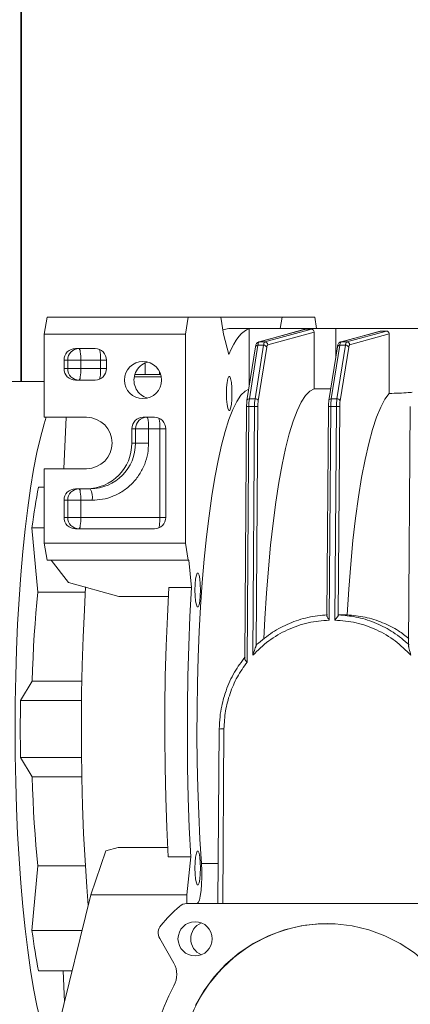
# Model space of a CAD drawing. Units: millimetres. Extents: x -9905 to 168511, y 386 to 122051.
# Drawn here: x 56019 to 56292, y 27346 to 28035 of the extents above; entities that cross this region are included whole.
import ezdxf

# ---------------------------------------------------------------- set-up
doc = ezdxf.new("R2010")
doc.units = ezdxf.units.MM
doc.header["$LTSCALE"] = 200

msp = doc.modelspace()

# ---------------------------------------------------------------- linework, layer by layer
at = {"color": 8, "linetype": 'Continuous', "lineweight": 18}
for p, q in [((56020.24, 28218.58), (56020.24, 27781.58)), ((56079.99, 27796.58), (56075.94, 27796.58)), ((56075.94, 27790.58), (56079.99, 27790.58)), ((56117.4, 27748.58), (56121.45, 27748.58)), ((56117.4, 27686.58), (56121.45, 27686.58)), ((56146.38, 27444.49), (56158.15, 27444.49))]:
    msp.add_line(p, q, dxfattribs=at)
at = {"color": 7, "linetype": 'Continuous', "lineweight": 18}
for p, q in [((56020.55, 27781.58), (56020.55, 28218.58)), ((56038.48, 27826.58), (56036.56, 27814.58)), ((56137.19, 27826.58), (56038.48, 27826.58)), ((56137.19, 27826.58), (56135.27, 27814.58)), ((56159.99, 27826.58), (56137.19, 27826.58)), ((56161.91, 27814.58), (56159.99, 27826.58)), ((56159.99, 27826.58), (56202.76, 27826.58)), ((56202.76, 27826.58), (56201.48, 27818.57)), ((56225.56, 27826.58), (56202.76, 27826.58)), ((56226.84, 27818.57), (56225.56, 27826.58)), ((56135.27, 27814.58), (56036.56, 27814.58)), ((56036.56, 27814.58), (56036.56, 27756.58)), ((56135.27, 27814.58), (56135.27, 27668.58)), ((56165.52, 27800.49), (56161.91, 27814.58)), ((56181.41, 27818.58), (56165.58, 27818.58)), ((56179.78, 27818.4), (56179.78, 27818.57)), ((56240.25, 27818.57), (56179.78, 27818.57)), ((56179.78, 27778.47), (56179.78, 27818.4)), ((56218.75, 27818.08), (56186.24, 27809.21)), ((56186.75, 27809.28), (56219.26, 27818.15)), ((56223.21, 27818.15), (56190.7, 27809.28)), ((56225.18, 27816.14), (56192.69, 27807.28)), ((56223.21, 27818.15), (56219.26, 27818.15)), ((56225.18, 27816.14), (56225.18, 27776.37)), ((56240.25, 27798.64), (56240.25, 27818.57)), ((56316.72, 27818.57), (56240.25, 27818.57)), ((56271.21, 27816.77), (56243.49, 27809.21)), ((56244.01, 27809.28), (56271.72, 27816.84)), ((56275.67, 27816.84), (56247.96, 27809.28)), ((56277.66, 27814.84), (56249.94, 27807.28)), ((56271.72, 27816.84), (56271.21, 27816.75)), ((56277.66, 27814.84), (56277.66, 27773.23)), ((56190.7, 27809.28), (56186.75, 27809.28)), ((56247.96, 27809.28), (56244.01, 27809.28)), ((56058.28, 27804.58), (56072.1, 27804.58)), ((56184.16, 27805.85), (56178.16, 27768.38)), ((56179.91, 27769.48), (56185.91, 27806.95)), ((56189.85, 27806.95), (56183.86, 27769.48)), ((56189.85, 27806.95), (56185.91, 27806.95)), ((56192.05, 27805.53), (56186.06, 27768.06)), ((56241.41, 27805.85), (56235.41, 27768.38)), ((56237.16, 27769.48), (56243.16, 27806.95)), ((56247.1, 27806.95), (56241.11, 27769.48)), ((56247.1, 27806.95), (56243.16, 27806.95)), ((56249.31, 27805.53), (56243.31, 27768.06)), ((56050.38, 27790.58), (56050.38, 27796.58)), ((56052.94, 27796.58), (56050.38, 27796.58)), ((56052.94, 27790.58), (56052.94, 27796.58)), ((56062.12, 27796.58), (56052.94, 27796.58)), ((56075.94, 27796.58), (56062.12, 27796.58)), ((56062.12, 27796.58), (56062.12, 27790.58)), ((56075.94, 27790.58), (56075.94, 27796.58)), ((56079.99, 27796.58), (56079.99, 27790.58)), ((56107.13, 27794.58), (56107.13, 27786.58)), ((56050.38, 27790.58), (56052.94, 27790.58)), ((56052.94, 27790.58), (56062.12, 27790.58)), ((56062.12, 27790.58), (56075.94, 27790.58)), ((56117, 27788.67), (56117, 27786.58)), ((56036.56, 27781.58), (55980.01, 27781.58)), ((56072.1, 27782.58), (56058.28, 27782.58)), ((56099.44, 27784.91), (56118.28, 27784.91)), ((56107.13, 27786.58), (56099.85, 27786.58)), ((56117, 27786.58), (56107.13, 27786.58)), ((56117.87, 27786.58), (56117, 27786.58)), ((56225.18, 27776.37), (56236.69, 27776.37)), ((56179.91, 27769.48), (56183.86, 27769.48)), ((56237.16, 27769.48), (56241.11, 27769.48)), ((56177.85, 27764.1), (56176.62, 27588.09)), ((56179.53, 27764.17), (56178.28, 27585.4)), ((56183.48, 27764.17), (56179.53, 27764.17)), ((56182.27, 27590.14), (56183.48, 27764.17)), ((56185.78, 27764.08), (56184.61, 27596.96)), ((56235.11, 27764.1), (56234.08, 27617.83)), ((56236.79, 27764.17), (56235.74, 27614.73)), ((56240.73, 27764.17), (56236.79, 27764.17)), ((56239.69, 27614.73), (56240.73, 27764.17)), ((56243.03, 27764.08), (56242.01, 27618.03)), ((56292.36, 27764.1), (56291.19, 27596.66)), ((56036.56, 27756.58), (56066.17, 27756.58)), ((56051.78, 27756.58), (56050.23, 27720.58)), ((56105.66, 27756.58), (56113.55, 27756.58)), ((56097.76, 27738.58), (56097.76, 27748.58)), ((56100.32, 27748.58), (56097.76, 27748.58)), ((56100.32, 27748.58), (56100.32, 27738.58)), ((56109.5, 27748.58), (56100.32, 27748.58)), ((56117.4, 27748.58), (56109.5, 27748.58)), ((56109.5, 27748.58), (56109.5, 27738.58)), ((56117.4, 27686.58), (56117.4, 27748.58)), ((56121.45, 27748.58), (56121.45, 27686.58)), ((56100.32, 27738.58), (56097.76, 27738.58)), ((56109.5, 27738.58), (56100.32, 27738.58)), ((56036.56, 27720.58), (56036.56, 27668.58)), ((56066.17, 27720.58), (56036.56, 27720.58)), ((56036.56, 27707.64), (56032.49, 27707.64)), ((56058.28, 27706.58), (56066.17, 27706.58)), ((56066.17, 27706.58), (56068.74, 27706.58)), ((56050.38, 27686.58), (56050.38, 27698.58)), ((56050.38, 27698.58), (56052.94, 27698.58)), ((56052.94, 27698.58), (56052.94, 27686.58)), ((56052.94, 27698.58), (56062.12, 27698.58)), ((56070.02, 27698.58), (56062.12, 27698.58)), ((56062.12, 27698.58), (56062.12, 27686.58)), ((56052.94, 27686.58), (56050.38, 27686.58)), ((56062.12, 27686.58), (56052.94, 27686.58)), ((56062.12, 27686.58), (56117.4, 27686.58)), ((56027.96, 27679.36), (56032.14, 27634.19)), ((56027.96, 27679.36), (56036.56, 27679.36)), ((56113.55, 27678.58), (56058.28, 27678.58)), ((56135.27, 27668.58), (56036.56, 27668.58)), ((56036.56, 27668.58), (56038.48, 27656.58)), ((56135.27, 27668.58), (56137.19, 27656.58)), ((56137.19, 27656.58), (56038.48, 27656.58)), ((56041.31, 27656.58), (56053.57, 27641.09)), ((56137.19, 27656.58), (56137.55, 27656.58)), ((56139.45, 27637.61), (56137.55, 27656.58)), ((56053.57, 27641.09), (56088.76, 27631.17)), ((56123.66, 27637.61), (56139.45, 27637.61)), ((56032.14, 27634.19), (56065.25, 27634.19)), ((56123.28, 27631.17), (56088.76, 27631.17)), ((56242.3, 27618.48), (56243.71, 27618.29)), ((56242.3, 27618.48), (56248.14, 27618.48)), ((56028.02, 27572.08), (56019.95, 27558.58)), ((56062.82, 27572.08), (56028.02, 27572.08)), ((56062.61, 27558.58), (56019.95, 27558.58)), ((56158.8, 27538.61), (56157.95, 27416.58)), ((56162.16, 27538.76), (56161.31, 27416.58)), ((56019.95, 27518.58), (56028.02, 27505.08)), ((56019.95, 27518.58), (56062.61, 27518.58)), ((56028.02, 27505.08), (56062.82, 27505.08)), ((56079.67, 27453.35), (56069.02, 27422.58)), ((56088.23, 27455.85), (56079.67, 27453.35)), ((56088.23, 27455.85), (56122.76, 27455.85)), ((56032.14, 27442.98), (56027.96, 27397.8)), ((56065.25, 27442.98), (56032.14, 27442.98)), ((56138.9, 27449.22), (56123.1, 27449.22)), ((56136.23, 27422.58), (56138.9, 27449.22)), ((56069.02, 27422.58), (56039, 27300.58)), ((56069.02, 27422.58), (56136.23, 27422.58)), ((56136.23, 27416.58), (56136.23, 27422.58)), ((56331.72, 27416.58), (56136.24, 27416.58)), ((56062.93, 27397.8), (56027.96, 27397.8)), ((56127.06, 27374.95), (56117.28, 27392.13)), ((56032.49, 27369.52), (56055.96, 27369.52)), ((56049.68, 27369.52), (56050.61, 27347.77))]:
    msp.add_line(p, q, dxfattribs=at)
at = {"color": 7, "linetype": 'Continuous', "lineweight": 18, "flags": 128}
for points in [[(56165.58, 27818.58), (56162.34, 27817.85), (56161.46, 27817.4)], [(56165.52, 27800.49), (56167.24, 27804.3), (56168.99, 27807.67), (56170.75, 27810.6), (56172.53, 27813.08), (56174.33, 27815.1), (56176.14, 27816.66), (56177.95, 27817.76), (56179.78, 27818.4)], [(56186.75, 27809.28), (56186.37, 27809.24), (56186.24, 27809.21)], [(56244.01, 27809.28), (56243.62, 27809.24), (56243.49, 27809.21)], [(56167.74, 27773.25), (56167.62, 27769.14), (56167.29, 27765.53), (56166.77, 27762.85), (56166.15, 27761.43), (56165.48, 27761.43), (56164.85, 27762.85), (56164.34, 27765.53), (56164.01, 27769.14), (56163.89, 27773.25), (56164.01, 27777.35), (56164.34, 27780.96), (56164.85, 27783.64), (56165.48, 27785.07), (56166.15, 27785.07), (56166.77, 27783.64), (56167.29, 27780.96), (56167.62, 27777.35), (56167.74, 27773.25)], [(56146.38, 27444.49), (56145.32, 27461.68), (56144.47, 27479.32), (56143.85, 27497.33), (56143.45, 27515.58), (56143.28, 27533.96), (56143.34, 27552.38), (56143.62, 27570.71), (56144.13, 27588.85), (56144.87, 27606.69), (56145.82, 27624.12), (56146.99, 27641.04), (56148.36, 27657.35), (56149.93, 27672.94), (56151.68, 27687.73), (56153.62, 27701.63), (56155.72, 27714.55), (56157.98, 27726.41), (56160.37, 27737.15), (56162.89, 27746.7), (56165.53, 27755.01), (56168.25, 27762.02), (56171.06, 27767.69), (56173.92, 27771.99), (56176.84, 27774.89), (56179.42, 27776.27)], [(56225.18, 27776.37), (56222.15, 27774.82), (56219.15, 27771.75), (56216.19, 27767.2), (56213.3, 27761.19), (56210.5, 27753.77), (56207.81, 27744.96), (56205.23, 27734.85), (56202.79, 27723.48), (56200.51, 27710.93), (56198.39, 27697.28), (56196.45, 27682.62), (56194.71, 27667.05), (56193.17, 27650.65), (56191.85, 27633.54), (56190.74, 27615.82), (56190.04, 27601.58)], [(56277.66, 27773.23), (56274.62, 27769.21), (56271.65, 27763.65), (56268.75, 27756.6), (56265.96, 27748.09), (56263.29, 27738.2), (56260.75, 27726.97), (56258.37, 27714.5), (56256.16, 27700.85), (56254.14, 27686.12), (56252.31, 27670.42), (56250.7, 27653.83), (56249.31, 27636.48), (56248.14, 27618.48)], [(56178.29, 27768.73), (56178.22, 27768.61), (56178.16, 27768.38)], [(56235.54, 27768.73), (56235.48, 27768.61), (56235.41, 27768.38)], [(56016.12, 27538.58), (56016.24, 27557.18), (56016.58, 27575.68), (56017.15, 27593.95), (56017.94, 27611.9), (56018.95, 27629.42), (56020.16, 27646.41), (56021.59, 27662.76), (56023.21, 27678.39), (56025.02, 27693.19), (56027, 27707.09), (56029.14, 27719.99), (56031.44, 27731.84), (56033.88, 27742.55), (56036.44, 27752.06), (56037.84, 27756.58)], [(56032.49, 27707.64), (56031.88, 27704.4), (56031.28, 27701.06), (56030.7, 27697.65), (56030.12, 27694.15), (56029.56, 27690.57), (56029.01, 27686.91), (56028.48, 27683.17), (56027.96, 27679.36)], [(56145.73, 27635.78), (56145.61, 27631.68), (56145.28, 27628.07), (56144.77, 27625.39), (56144.14, 27623.97), (56143.47, 27623.97), (56142.85, 27625.39), (56142.34, 27628.07), (56142, 27631.68), (56141.89, 27635.78), (56142, 27639.89), (56142.34, 27643.5), (56142.85, 27646.18), (56143.47, 27647.6), (56144.14, 27647.6), (56144.77, 27646.18), (56145.28, 27643.5), (56145.61, 27639.89), (56145.73, 27635.78)], [(56065.48, 27637.96), (56064.57, 27621.84), (56063.71, 27602.77), (56063.08, 27583.36), (56062.68, 27563.72), (56062.5, 27543.95), (56062.55, 27524.15), (56062.83, 27504.42), (56063.34, 27484.88), (56064.08, 27465.61), (56065.03, 27446.73), (56066.2, 27428.32), (56067.19, 27415.15)], [(56123.66, 27637.61), (56122.57, 27617.37), (56121.73, 27596.67), (56121.15, 27575.63), (56120.83, 27554.38), (56120.77, 27533.04), (56120.96, 27511.72), (56121.42, 27490.57), (56122.14, 27469.69), (56123.1, 27449.22)], [(56139.45, 27637.61), (56138.36, 27617.37), (56137.53, 27596.67), (56136.95, 27575.63), (56136.62, 27554.38), (56136.56, 27533.04), (56136.76, 27511.72), (56137.21, 27490.57), (56137.93, 27469.69), (56138.9, 27449.22)], [(56032.14, 27634.19), (56031.41, 27627.04), (56030.74, 27619.69), (56030.14, 27612.13), (56029.59, 27604.4), (56029.1, 27596.51), (56028.68, 27588.48), (56028.31, 27580.33), (56028.02, 27572.08)], [(56019.95, 27558.58), (56019.89, 27553.59), (56019.84, 27548.59), (56019.82, 27543.59), (56019.81, 27538.58), (56019.82, 27533.58), (56019.84, 27528.57), (56019.89, 27523.57), (56019.95, 27518.58)], [(56041.5, 27310.75), (56039.11, 27316.84), (56036.44, 27325.1), (56033.88, 27334.62), (56031.44, 27345.33), (56029.14, 27357.17), (56027, 27370.08), (56025.02, 27383.98), (56023.21, 27398.78), (56021.59, 27414.4), (56020.16, 27430.76), (56018.95, 27447.74), (56017.94, 27465.26), (56017.15, 27483.21), (56016.58, 27501.49), (56016.24, 27519.98), (56016.12, 27538.58)], [(56028.02, 27505.08), (56028.31, 27496.83), (56028.68, 27488.68), (56029.1, 27480.65), (56029.59, 27472.76), (56030.14, 27465.03), (56030.74, 27457.48), (56031.41, 27450.12), (56032.14, 27442.98)], [(56145.73, 27441.38), (56145.61, 27437.28), (56145.28, 27433.67), (56144.77, 27430.99), (56144.14, 27429.56), (56143.47, 27429.56), (56142.85, 27430.99), (56142.34, 27433.67), (56142, 27437.28), (56141.89, 27441.38), (56142, 27445.48), (56142.34, 27449.09), (56142.85, 27451.77), (56143.47, 27453.2), (56144.14, 27453.2), (56144.77, 27451.77), (56145.28, 27449.09), (56145.61, 27445.48), (56145.73, 27441.38)], [(56143.44, 27416.58), (56144.22, 27417.19), (56144.96, 27418.98), (56145.6, 27421.83), (56146.11, 27425.59), (56146.46, 27430.01), (56146.63, 27434.83), (56146.6, 27439.75), (56146.38, 27444.49)], [(56142.24, 27345.26), (56148.21, 27355.73), (56155.34, 27365.43), (56163.53, 27374.23), (56172.68, 27382), (56182.65, 27388.65), (56193.32, 27394.08), (56204.54, 27398.21), (56216.15, 27401), (56228.01, 27402.41), (56239.95, 27402.41), (56251.81, 27401), (56263.42, 27398.21), (56274.64, 27394.08), (56285.31, 27388.65), (56295.28, 27382), (56304.43, 27374.23), (56312.62, 27365.43), (56319.75, 27355.73), (56325.72, 27345.26)], [(56027.96, 27397.8), (56028.48, 27393.99), (56029.01, 27390.26), (56029.56, 27386.6), (56030.12, 27383.02), (56030.7, 27379.52), (56031.28, 27376.1), (56031.88, 27372.77), (56032.49, 27369.52)]]:
    msp.add_lwpolyline(points, dxfattribs=at)
at = {"color": 7, "linetype": 'Continuous', "lineweight": 18}
for centre, radius in [((56105.54, 27782.61), 12.95), ((56141.97, 27391.89), 11.96)]:
    msp.add_circle(centre, radius, dxfattribs=at)
for centre, radius, start, end in [((56189.39, 27807), 3.49, 139.15622, 180.90011), ((56193.36, 27806.99), 3.51, 139.27035, 180.78598), ((56190.69, 27807.28), 2, 0.19669, 89.55664), ((56246.66, 27806.99), 3.5, 139.21371, 180.75998), ((56250.61, 27806.99), 3.5, 139.21371, 180.75998), ((56247.94, 27807.28), 2, 0.08767, 89.6107), ((56058.33, 27796.64), 7.95, 90.36049, 180.382), ((56060.89, 27796.63), 7.95, 90.37404, 180.35461), ((56058.75, 27802.43), 3, 356.37821, 45.81865), ((56024.54, 27796.93), 37.58, 359.47469, 8.12653), ((56072.05, 27796.64), 7.95, 359.618, 89.63951), ((56190.05, 27804.83), 2.13, 19.31432, 95.24033), ((56247.3, 27804.83), 2.12, 19.2389, 95.31574), ((56112.18, 27782.68), 12.93, 113.00986, 162.42373), ((56058.33, 27790.53), 7.95, 179.618, 269.63951), ((56060.89, 27790.53), 7.95, 179.64539, 269.62596), ((56024.54, 27790.24), 37.58, 351.87347, 0.52531), ((56072.05, 27790.53), 7.95, 270.36049, 0.382), ((56037.86, 27790.27), 38.08, 351.93119, 0.46759), ((56058.75, 27784.74), 3, 314.18135, 3.62179), ((56112.22, 27782.56), 13.01, 161.97929, 255.02725), ((56216.59, 27764.23), 37.06, 171.85421, 180.08869), ((56220.79, 27764.21), 37.31, 171.88189, 180.06101), ((56184.05, 27767.36), 2.13, 19.29869, 95.25595), ((56273.54, 27764.25), 36.76, 171.82066, 180.12224), ((56277.49, 27764.25), 36.76, 171.82066, 180.12224), ((56241.3, 27767.36), 2.13, 19.35159, 95.20306), ((56177.94, 27763.97), 0.156, 88.112, 122.81043), ((56183.9, 27745.19), 18.99, 84.34331, 91.2771), ((56235.19, 27763.97), 0.156, 88.112, 122.81043), ((56241.16, 27745.19), 18.99, 84.34331, 91.2771), ((56066, 27738.58), 18, 270.56751, 89.43249), ((56105.71, 27748.63), 7.95, 90.38382, 180.36549), ((56108.27, 27748.63), 7.95, 90.37598, 180.37334), ((56106.11, 27754.42), 3.02, 356.57332, 45.70471), ((56071.8, 27748.93), 37.71, 359.46909, 8.09239), ((56113.5, 27748.63), 7.95, 359.62093, 89.62975), ((56065.97, 27738.38), 31.8, 270.37554, 0.3669), ((56068.53, 27738.38), 31.8, 270.37697, 0.36547), ((56058.33, 27698.63), 7.95, 90.37025, 180.37907), ((56060.89, 27698.63), 7.95, 90.3838, 180.35168), ((56058.74, 27704.43), 3.01, 356.41297, 45.78389), ((56024.53, 27698.93), 37.59, 359.47442, 8.12553), ((56056.56, 27700.53), 13.59, 351.74882, 26.42854), ((56058.33, 27686.53), 7.95, 179.618, 269.63951), ((56060.89, 27686.53), 7.95, 179.64539, 269.62596), ((56024.54, 27686.24), 37.58, 351.87347, 0.52531), ((56113.5, 27686.53), 7.95, 270.36049, 0.382), ((56079.55, 27686.26), 37.85, 351.90525, 0.49353), ((56058.75, 27680.74), 3, 314.18135, 3.62179), ((56136.25, 27408.74), 7.84, 90.05791, 132.43511), ((56235.52, 27299.88), 155.17, 132.3635, 139.1336), ((56124.29, 27396.13), 8.08, 139.25354, 209.67895), ((56235.05, 27299.27), 103.31, 90.36026, 180.38323), ((56150.95, 27391.97), 11.99, 112.68987, 180.22111), ((56150.95, 27391.87), 11.99, 179.77683, 247.31219), ((56113, 27366.95), 16.18, 331.11836, 29.6418), ((56236.95, 27298.58), 125.38, 151.11895, 208.88105)]:
    msp.add_arc(centre, radius, start, end, dxfattribs=at)
at = {"color": 8, "linetype": 'Continuous', "lineweight": 18}
for centre, radius, start, end in [((56050.33, 27797.58), 25.63, 357.76259, 14.40041), ((56185.66, 27805.39), 1.58, 81.20879, 163.01515), ((56242.91, 27805.39), 1.57, 81.05478, 163.22547), ((56066.52, 27786.17), 9.13, 341.03125, 352.1408), ((56179.76, 27767.67), 1.81, 85.25206, 144.31959), ((56237.01, 27767.66), 1.82, 85.41239, 144.108), ((56179.26, 27747.12), 17.06, 89.07757, 94.42504), ((56236.51, 27747.12), 17.06, 89.07757, 94.42504), ((56091.79, 27749.58), 25.63, 357.76164, 14.40135), ((56107.98, 27682.17), 9.13, 341.03125, 352.1408), ((56161.19, 27522.55), 16.23, 86.55474, 98.44977)]:
    msp.add_arc(centre, radius, start, end, dxfattribs=at)
at = {"color": 7, "linetype": 'Continuous', "lineweight": 18}
for centre, major_axis, ratio, start_param, end_param in [((56219.26, 27816.14), (0, 2), 0.986164, 0, 0.262745), ((56223.21, 27816.14), (0, 2), 0.986164, 4.712389, 6.283185), ((56280.09, 27818.58), (40, 0.28), 0.043096, 4.50129, 4.601332), ((56113.98, 27782.58), (-9.9, 9.9), 0.850889, 5.82647, 5.972967)]:
    msp.add_ellipse(centre, major_axis=major_axis, ratio=ratio, start_param=start_param, end_param=end_param, dxfattribs=at)
for points, knots in [([(56277.66, 27814.84), (56277.64, 27815.07), (56277.6, 27815.51), (56277.25, 27816.11), (56276.75, 27816.56), (56276.19, 27816.8), (56275.82, 27816.83), (56275.67, 27816.84)], [0, 0, 0, 0, 0.213692, 0.427185, 0.641041, 0.855675, 1, 1, 1, 1]), ([(56186.26, 27809.17), (56186.15, 27809.15), (56185.74, 27809.09), (56185.03, 27808.48), (56184.6, 27807.7), (56184.34, 27806.82), (56184.18, 27806.04), (56184.11, 27805.48), (56184.08, 27805.29)], [0, 0, 0, 0, 0.056684, 0.208519, 0.472364, 0.684286, 0.896597, 1, 1, 1, 1]), ([(56243.52, 27809.17), (56243.41, 27809.15), (56243, 27809.09), (56242.28, 27808.49), (56241.85, 27807.7), (56241.59, 27806.82), (56241.43, 27806.04), (56241.36, 27805.48), (56241.34, 27805.29)], [0, 0, 0, 0, 0.0567078, 0.2087282, 0.472428, 0.6843781, 0.8965679, 1, 1, 1, 1]), ([(56192.69, 27807.28), (56192.57, 27807.18), (56192.33, 27806.97), (56192.15, 27806.01), (56192.05, 27805.53)], [0, 0, 0, 0, 0.499952, 1, 1, 1, 1]), ([(56249.94, 27807.28), (56249.82, 27807.18), (56249.58, 27806.97), (56249.4, 27806.01), (56249.31, 27805.53)], [0, 0, 0, 0, 0.499952, 1, 1, 1, 1]), ([(56277.66, 27773.23), (56282.26, 27773.36), (56287.86, 27773.51), (56292.7, 27773.95), (56293.57, 27774.03)], [0, 0, 0, 0, 0.821243, 1, 1, 1, 1]), ([(56178.29, 27768.73), (56178.24, 27768.41), (56178.14, 27767.76), (56178.04, 27766.62), (56177.97, 27765.4), (56177.95, 27764.55), (56177.94, 27764.12)], [0, 0, 0, 0, 0.25085, 0.500936, 0.750649, 1, 1, 1, 1]), ([(56186.06, 27768.06), (56185.98, 27767.48), (56185.83, 27766.32), (56185.79, 27764.83), (56185.78, 27764.08)], [0, 0, 0, 0, 0.499956, 1, 1, 1, 1]), ([(56235.54, 27768.73), (56235.49, 27768.41), (56235.39, 27767.76), (56235.29, 27766.62), (56235.22, 27765.4), (56235.2, 27764.55), (56235.2, 27764.12)], [0, 0, 0, 0, 0.250847, 0.500961, 0.750651, 1, 1, 1, 1]), ([(56243.31, 27768.06), (56243.23, 27767.48), (56243.08, 27766.32), (56243.05, 27764.83), (56243.03, 27764.08)], [0, 0, 0, 0, 0.499956, 1, 1, 1, 1]), ([(56109.5, 27738.58), (56109.37, 27736.14), (56109.11, 27731.12), (56106.91, 27723.66), (56103.27, 27716.49), (56098.13, 27710.1), (56091.82, 27704.89), (56084.74, 27701.2), (56077.38, 27698.98), (56072.42, 27698.71), (56070.02, 27698.58)], [0, 0, 0, 0, 0.116513, 0.240009, 0.368631, 0.499998, 0.631356, 0.759988, 0.88348, 1, 1, 1, 1]), ([(56235.74, 27614.73), (56230.78, 27614.31), (56220.76, 27613.46), (56206.39, 27608.33), (56193.11, 27600.74), (56185.86, 27593.65), (56182.27, 27590.14)], [0, 0, 0, 0, 0.247482, 0.499989, 0.752534, 1, 1, 1, 1]), ([(56234.41, 27618.48), (56229.86, 27618.02), (56220.79, 27617.1), (56207.87, 27612.76), (56195.6, 27606.5), (56188.54, 27600.63), (56184.91, 27597.61)], [0, 0, 0, 0, 0.250716, 0.499996, 0.743065, 1, 1, 1, 1]), ([(56235.74, 27614.73), (56235.52, 27615.04), (56235.09, 27615.67), (56234.52, 27616.57), (56234.19, 27617.26), (56234.07, 27617.74), (56234.1, 27617.93), (56234.11, 27618.03)], [0, 0, 0, 0, 0.249951, 0.500162, 0.749774, 0.874966, 1, 1, 1, 1]), ([(56239.69, 27614.73), (56239.92, 27615.04), (56240.38, 27615.67), (56241.07, 27616.57), (56241.58, 27617.26), (56241.89, 27617.74), (56241.97, 27617.93), (56242.01, 27618.03)], [0, 0, 0, 0, 0.25009, 0.500447, 0.750095, 0.872795, 1, 1, 1, 1]), ([(56292.82, 27590.14), (56289.28, 27593.65), (56282.13, 27600.74), (56268.95, 27608.33), (56254.65, 27613.46), (56244.64, 27614.31), (56239.69, 27614.73)], [0, 0, 0, 0, 0.24747, 0.500002, 0.752532, 1, 1, 1, 1]), ([(56242.01, 27618.03), (56242.07, 27618.2), (56242.17, 27618.45), (56242.27, 27618.47), (56242.3, 27618.48)], [0, 0, 0, 0, 0.701424, 1, 1, 1, 1]), ([(56248.14, 27618.48), (56252.37, 27618.07), (56260.95, 27617.22), (56273.04, 27613.25), (56283.34, 27608.22), (56288.9, 27603.78), (56291.22, 27601.93)], [0, 0, 0, 0, 0.266796, 0.541676, 0.808354, 1, 1, 1, 1]), ([(56182.27, 27590.14), (56182.76, 27591.63), (56183.45, 27593.68), (56184.23, 27595.78), (56184.51, 27596.58), (56184.58, 27596.85), (56184.61, 27596.96)], [0, 0, 0, 0, 0.610529, 0.840716, 0.928546, 1, 1, 1, 1]), ([(56184.61, 27596.96), (56184.66, 27597.16), (56184.75, 27597.52), (56184.86, 27597.58), (56184.91, 27597.61)], [0, 0, 0, 0, 0.541803, 1, 1, 1, 1]), ([(56291.22, 27596.96), (56291.2, 27596.85), (56291.17, 27596.58), (56291.26, 27595.78), (56291.74, 27593.68), (56292.37, 27591.63), (56292.82, 27590.14)], [0, 0, 0, 0, 0.071412, 0.159283, 0.389464, 1, 1, 1, 1]), ([(56158.86, 27538.58), (56158.96, 27541.44), (56159.16, 27546.78), (56160.37, 27554.12), (56161.87, 27560.21), (56164.49, 27568.3), (56168.95, 27578.26), (56174.36, 27585.6), (56176.96, 27589.14)], [0, 0, 0, 0, 0.156956, 0.292665, 0.407071, 0.500212, 0.759205, 1, 1, 1, 1]), ([(56178.28, 27585.4), (56178.01, 27585.7), (56177.51, 27586.21), (56176.97, 27586.94), (56176.62, 27587.64), (56176.64, 27588.11), (56176.65, 27588.37)], [0, 0, 0, 0, 0.282106, 0.500121, 0.725769, 1, 1, 1, 1]), ([(56178.28, 27585.4), (56175.89, 27582), (56171.08, 27575.15), (56166.11, 27563.51), (56162.83, 27551.29), (56162.39, 27542.91), (56162.16, 27538.76)], [0, 0, 0, 0, 0.248285, 0.5, 0.751703, 1, 1, 1, 1])]:
    msp.add_open_spline(points, degree=3, knots=knots, dxfattribs=at)
at = {"color": 8, "linetype": 'Continuous', "lineweight": 18}
msp.add_open_spline([(56243.71, 27618.29), (56247.78, 27617.87), (56256.36, 27616.98), (56268.76, 27612.75), (56280.95, 27606.5), (56287.93, 27600.63), (56291.52, 27597.61)], degree=3, knots=[0, 0, 0, 0, 0.2306837, 0.4866061, 0.7361918, 1, 1, 1, 1], dxfattribs=at)

doc.saveas('drawing.dxf')
